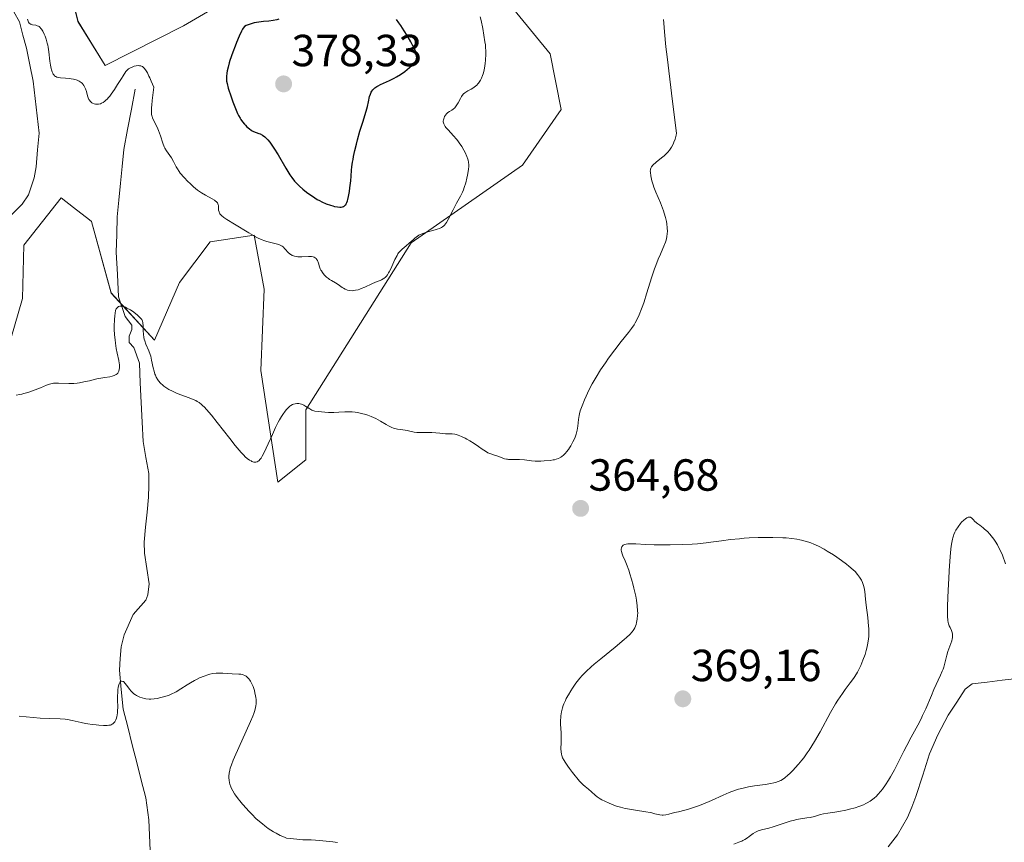
# Model space of a CAD drawing. Units: metres. Extents: x 625747 to 629234, y 4660157 to 4662532.
# Drawn here: x 628308 to 628528, y 4661145 to 4661328 of the extents above; entities that cross this region are included whole.
import ezdxf
from ezdxf.enums import TextEntityAlignment as Align

# ---------------------------------------------------------------- set-up
doc = ezdxf.new("R2010")
doc.units = ezdxf.units.M
doc.header["$MEASUREMENT"] = 0
for name, color, linetype, lineweight in [('Carátula', 7, 'Continuous', 5), ('Corriente natural lineal', 142, 'Continuous', 13), ('Cultivos herbáceos CxS', 92, 'Continuous', 0), ('Curva de nivel maestra', 36, 'Continuous', 30), ('Curva de nivel normal', 36, 'Continuous', 0), ('Punto de cota en terreno', 7, 'Continuous', 0), ('Rótulo de punto de cota en terreno', 19, 'Continuous', 0), ('Suelo desnudo CxS', 43, 'Continuous', 0)]:
    doc.layers.add(name, color=color, linetype=linetype, lineweight=lineweight)
doc.styles.add('Arial', font='txt', dxfattribs={"height": 0.2})

# ---------------------------------------------------------------- blocks, each defined once
blk = doc.blocks.new('*U153')
at = {"layer": 'Suelo desnudo CxS', "color": 43, "linetype": 'Continuous', "lineweight": 0}
for points in [[(628316.8495, 4661345.8815, 372.9603), (628321.3795, 4661327.7629, 371.2892), (628327.4191, 4661317.9483, 370.3333), (628344.8935, 4661326.7809, 372.6339), (628365.9513, 4661339.1731, 373.1765)], [(628415.5001, 4661334.2143, 368.2856), (628426.6477, 4661320.5809, 367.2376), (628429.1263, 4661308.1879, 366.6004), (628420.4553, 4661295.7943, 367.3573), (628395.6809, 4661278.4453, 369.2095), (628372.1453, 4661241.2665, 364.7661), (628372.1453, 4661230.1129, 363.8621), (628365.9511, 4661225.1559, 363.8393), (628362.1465, 4661250.0021, 365.6446), (628362.9015, 4661268.1211, 367.587), (628360.6363, 4661280.2001, 369.8338), (628350.8219, 4661278.6905, 368.8555), (628344.0275, 4661269.6315, 367.3792), (628338.4107, 4661256.7929, 365.7279), (628328.7901, 4661267.2939, 365.1823), (628324.3991, 4661283.2209, 366.7393), (628323.9581, 4661283.5641, 366.7782), (628320.3769, 4661286.3497, 367.177), (628317.6045, 4661288.5063, 367.4482), (628309.3001, 4661277.9369, 366.9963), (628308.9703, 4661266.0543, 366.5721), (628300.2991, 4661236.3123, 363.9888)]]:
    blk.add_polyline3d(points, dxfattribs=at)
blk = doc.blocks.new('*U164')
at = {"layer": 'Cultivos herbáceos CxS', "color": 92, "linetype": 'Continuous', "lineweight": 0}
for points in [[(628300.2991, 4661236.3123, 363.9888), (628308.9703, 4661266.0543, 366.5721), (628309.3001, 4661277.9369, 366.9963), (628317.6045, 4661288.5063, 367.4482), (628320.3769, 4661286.3497, 367.177), (628323.9581, 4661283.5641, 366.7782), (628324.3991, 4661283.2209, 366.7393), (628328.7901, 4661267.2939, 365.1823), (628338.4107, 4661256.7929, 365.7279), (628344.0275, 4661269.6315, 367.3792), (628350.8219, 4661278.6905, 368.8555), (628360.6363, 4661280.2001, 369.8338), (628362.9015, 4661268.1211, 367.587), (628362.1465, 4661250.0021, 365.6446), (628365.9511, 4661225.1559, 363.8393), (628372.1453, 4661230.1129, 363.8621), (628372.1453, 4661241.2665, 364.7661), (628395.6809, 4661278.4453, 369.2095), (628420.4553, 4661295.7943, 367.3573), (628429.1263, 4661308.1879, 366.6004), (628426.6477, 4661320.5809, 367.2376), (628415.5001, 4661334.2143, 368.2856)], [(628365.9513, 4661339.1731, 373.1765), (628344.8935, 4661326.7809, 372.6339), (628327.4191, 4661317.9483, 370.3333), (628321.3795, 4661327.7629, 371.2892), (628316.8495, 4661345.8815, 372.9603)]]:
    blk.add_polyline3d(points, dxfattribs=at)
blk = doc.blocks.new('*U195')
at = {"layer": 'Curva de nivel normal', "color": 36, "linetype": 'Continuous', "lineweight": 0}
blk.add_polyline3d([(628411.07, 4661328.79, 370), (628411.23, 4661327.99, 370), (628411.61, 4661326.19, 370), (628411.88, 4661324.74, 370), (628412.11, 4661323.28, 370), (628412.2, 4661322.55, 370), (628412.25, 4661321.84, 370), (628412.28, 4661321.38, 370), (628412.29, 4661320.48, 370), (628412.24, 4661319.2, 370), (628412.16, 4661318.41, 370), (628412.09, 4661317.9, 370), (628411.91, 4661316.96, 370), (628411.69, 4661316.11, 370), (628411.56, 4661315.72, 370), (628411.34, 4661315.18, 370), (628411.1, 4661314.69, 370), (628410.97, 4661314.47, 370), (628410.68, 4661314.05, 370), (628410.52, 4661313.86, 370), (628410.28, 4661313.6, 370), (628410.01, 4661313.36, 370), (628409.44, 4661312.96, 370), (628409.06, 4661312.72, 370), (628408.32, 4661312.32, 370), (628407.85, 4661312.05, 370), (628407.65, 4661311.91, 370), (628407.32, 4661311.63, 370), (628407.06, 4661311.33, 370), (628406.91, 4661311.1, 370), (628406.62, 4661310.59, 370), (628406.14, 4661309.66, 370), (628405.85, 4661309.18, 370), (628405.53, 4661308.75, 370), (628405.36, 4661308.56, 370), (628404.99, 4661308.24, 370), (628404.73, 4661308.06, 370), (628404.21, 4661307.75, 370), (628403.85, 4661307.51, 370), (628403.68, 4661307.38, 370), (628403.54, 4661307.24, 370), (628403.28, 4661306.93, 370), (628403.09, 4661306.58, 370), (628402.99, 4661306.35, 370), (628402.85, 4661305.88, 370), (628402.81, 4661305.58, 370), (628402.81, 4661305.43, 370), (628402.85, 4661305.2, 370), (628402.92, 4661304.96, 370), (628402.98, 4661304.83, 370), (628403.23, 4661304.41, 370), (628403.42, 4661304.17, 370), (628403.89, 4661303.62, 370), (628405.12, 4661302.31, 370), (628405.78, 4661301.57, 370), (628406.09, 4661301.18, 370), (628406.39, 4661300.77, 370), (628406.93, 4661299.96, 370), (628407.4, 4661299.15, 370), (628407.67, 4661298.63, 370), (628408.09, 4661297.67, 370), (628408.29, 4661297.12, 370), (628408.36, 4661296.86, 370), (628408.44, 4661296.47, 370), (628408.49, 4661295.87, 370), (628408.49, 4661295.54, 370), (628408.42, 4661294.79, 370), (628408.22, 4661293.57, 370), (628408.08, 4661292.89, 370), (628407.81, 4661291.82, 370), (628407.48, 4661290.77, 370), (628407.29, 4661290.26, 370), (628407.09, 4661289.78, 370), (628406.67, 4661288.88, 370), (628406.37, 4661288.32, 370), (628405.78, 4661287.28, 370), (628405.37, 4661286.55, 370), (628405.01, 4661285.85, 370), (628403.94, 4661283.68, 370), (628403.54, 4661283, 370), (628403.32, 4661282.69, 370), (628403.07, 4661282.41, 370), (628402.93, 4661282.28, 370), (628402.61, 4661282.03, 370), (628402.44, 4661281.92, 370), (628402.15, 4661281.76, 370), (628401.94, 4661281.67, 370), (628401.48, 4661281.49, 370), (628400.98, 4661281.34, 370), (628398.83, 4661280.76, 370), (628398.5, 4661280.65, 370), (628397.92, 4661280.41, 370), (628397.4, 4661280.15, 370), (628397.09, 4661279.96, 370), (628396.5, 4661279.52, 370), (628396.07, 4661279.15, 370), (628395.19, 4661278.36, 370), (628394.53, 4661277.79, 370), (628393.63, 4661277.08, 370), (628393.18, 4661276.63, 370), (628392.87, 4661276.26, 370), (628392.72, 4661276.04, 370), (628392.5, 4661275.66, 370), (628392.04, 4661274.76, 370), (628391.11, 4661272.69, 370), (628390.79, 4661272.04, 370), (628390.63, 4661271.75, 370), (628390.38, 4661271.36, 370), (628390.13, 4661271.03, 370), (628389.96, 4661270.85, 370), (628389.6, 4661270.54, 370), (628389.41, 4661270.42, 370), (628389.02, 4661270.21, 370), (628388.75, 4661270.09, 370), (628387.7, 4661269.69, 370), (628386.92, 4661269.36, 370), (628385.31, 4661268.61, 370), (628384.54, 4661268.28, 370), (628384.19, 4661268.14, 370), (628383.86, 4661268.03, 370), (628383.28, 4661267.89, 370), (628382.78, 4661267.82, 370), (628382.48, 4661267.81, 370), (628381.96, 4661267.86, 370), (628381.5, 4661267.95, 370), (628381.28, 4661268.01, 370), (628380.98, 4661268.12, 370), (628380.56, 4661268.36, 370), (628380.28, 4661268.55, 370), (628379.7, 4661269, 370), (628379.19, 4661269.35, 370), (628378.79, 4661269.57, 370), (628377.91, 4661270.04, 370), (628377.44, 4661270.32, 370), (628377.2, 4661270.49, 370), (628376.78, 4661270.82, 370), (628376.58, 4661271.01, 370), (628376.28, 4661271.32, 370), (628375.88, 4661271.83, 370), (628375.64, 4661272.2, 370), (628375.53, 4661272.39, 370), (628375.39, 4661272.7, 370), (628375.23, 4661273.11, 370), (628374.97, 4661273.96, 370), (628374.75, 4661274.53, 370), (628374.56, 4661274.85, 370), (628374.45, 4661274.99, 370), (628374.25, 4661275.16, 370), (628374.01, 4661275.28, 370), (628373.82, 4661275.34, 370), (628373.42, 4661275.42, 370), (628373.2, 4661275.44, 370), (628372.74, 4661275.44, 370), (628371.29, 4661275.36, 370), (628370.7, 4661275.35, 370), (628370.42, 4661275.37, 370), (628370.02, 4661275.41, 370), (628369.64, 4661275.49, 370), (628369.46, 4661275.54, 370), (628369.12, 4661275.67, 370), (628368.96, 4661275.76, 370), (628368.73, 4661275.9, 370), (628368.59, 4661276.02, 370), (628368.31, 4661276.27, 370), (628367.51, 4661277.14, 370), (628367.09, 4661277.55, 370), (628366.87, 4661277.72, 370), (628366.63, 4661277.87, 370), (628366.47, 4661277.96, 370), (628366.12, 4661278.1, 370), (628365.56, 4661278.27, 370), (628364.34, 4661278.54, 370), (628363.46, 4661278.77, 370), (628363, 4661278.91, 370), (628362.24, 4661279.2, 370), (628361.41, 4661279.58, 370), (628360.95, 4661279.82, 370), (628360.47, 4661280.08, 370), (628359.44, 4661280.69, 370), (628356.29, 4661282.66, 370), (628354.56, 4661283.7, 370), (628353.88, 4661284.14, 370), (628353.36, 4661284.55, 370), (628353.16, 4661284.75, 370), (628353.01, 4661284.95, 370), (628352.93, 4661285.08, 370), (628352.82, 4661285.35, 370), (628352.74, 4661285.74, 370), (628352.71, 4661286.48, 370), (628352.68, 4661286.78, 370), (628352.65, 4661286.93, 370), (628352.58, 4661287.15, 370), (628352.46, 4661287.36, 370), (628352.38, 4661287.46, 370), (628352.19, 4661287.67, 370), (628352.06, 4661287.78, 370), (628351.84, 4661287.94, 370), (628351.27, 4661288.28, 370), (628349.77, 4661289.08, 370), (628348.9, 4661289.6, 370), (628348.46, 4661289.9, 370), (628348.03, 4661290.23, 370), (628347.16, 4661290.94, 370), (628346.35, 4661291.69, 370), (628345.86, 4661292.17, 370), (628345.02, 4661293.04, 370), (628344.18, 4661293.97, 370), (628343.9, 4661294.34, 370), (628343.53, 4661294.94, 370), (628343.27, 4661295.43, 370), (628342.7, 4661296.56, 370), (628342.2, 4661297.41, 370), (628341.85, 4661297.93, 370), (628341.11, 4661298.97, 370), (628340.76, 4661299.56, 370), (628340.6, 4661299.89, 370), (628340.3, 4661300.64, 370), (628339.76, 4661302.3, 370), (628339.33, 4661303.52, 370), (628339.01, 4661304.25, 370), (628338.38, 4661305.51, 370), (628337.99, 4661306.32, 370), (628337.88, 4661306.63, 370), (628337.84, 4661306.8, 370), (628337.79, 4661307.1, 370), (628337.76, 4661307.71, 370), (628337.79, 4661308.59, 370), (628337.83, 4661309.16, 370), (628337.93, 4661310.21, 370), (628338.26, 4661313.16, 370), (628337.72, 4661314.48, 370), (628337.4, 4661315.21, 370), (628337.2, 4661315.63, 370), (628336.84, 4661316.34, 370), (628336.59, 4661316.76, 370), (628336.43, 4661317, 370), (628336.15, 4661317.37, 370), (628336.01, 4661317.51, 370), (628335.76, 4661317.72, 370), (628335.53, 4661317.84, 370), (628335.38, 4661317.89, 370), (628335.09, 4661317.93, 370), (628334.84, 4661317.94, 370), (628334.36, 4661317.9, 370), (628333.88, 4661317.8, 370), (628333.59, 4661317.71, 370), (628333.06, 4661317.49, 370), (628332.76, 4661317.31, 370), (628332.62, 4661317.2, 370), (628332.41, 4661317.01, 370), (628332.07, 4661316.61, 370), (628331.42, 4661315.67, 370), (628331.05, 4661315.09, 370), (628330.19, 4661313.71, 370), (628329.48, 4661312.62, 370), (628328.78, 4661311.61, 370), (628328.45, 4661311.16, 370), (628328.13, 4661310.78, 370), (628327.93, 4661310.55, 370), (628327.54, 4661310.16, 370), (628327.35, 4661310, 370), (628326.99, 4661309.74, 370), (628326.64, 4661309.56, 370), (628326.41, 4661309.47, 370), (628325.96, 4661309.36, 370), (628325.5, 4661309.34, 370), (628325.28, 4661309.36, 370), (628324.95, 4661309.44, 370), (628324.64, 4661309.57, 370), (628324.49, 4661309.66, 370), (628324.22, 4661309.88, 370), (628324.09, 4661310.01, 370), (628323.92, 4661310.24, 370), (628323.82, 4661310.42, 370), (628323.65, 4661310.81, 370), (628323.5, 4661311.24, 370), (628323.24, 4661312.16, 370), (628323.04, 4661312.81, 370), (628322.92, 4661313.11, 370), (628322.79, 4661313.38, 370), (628322.7, 4661313.54, 370), (628322.48, 4661313.83, 370), (628322.37, 4661313.95, 370), (628322.12, 4661314.18, 370), (628321.84, 4661314.37, 370), (628321.64, 4661314.48, 370), (628321.22, 4661314.68, 370), (628320.95, 4661314.77, 370), (628320.4, 4661314.92, 370), (628319.82, 4661315.04, 370), (628319.42, 4661315.1, 370), (628318.62, 4661315.17, 370), (628317.5, 4661315.22, 370), (628316.99, 4661315.29, 370), (628316.69, 4661315.38, 370), (628316.55, 4661315.44, 370), (628316.35, 4661315.55, 370), (628316.17, 4661315.69, 370), (628316.06, 4661315.81, 370), (628315.87, 4661316.08, 370), (628315.78, 4661316.24, 370), (628315.62, 4661316.6, 370), (628315.49, 4661317.02, 370), (628315.4, 4661317.33, 370), (628315.26, 4661318.04, 370), (628315.13, 4661318.97, 370), (628314.87, 4661321.02, 370), (628314.71, 4661322.04, 370), (628314.62, 4661322.52, 370), (628314.52, 4661322.98, 370), (628314.29, 4661323.81, 370), (628314.04, 4661324.54, 370), (628313.86, 4661324.96, 370), (628313.51, 4661325.66, 370), (628313.25, 4661326.07, 370), (628313.13, 4661326.23, 370), (628312.87, 4661326.5, 370), (628312.69, 4661326.64, 370), (628312.57, 4661326.71, 370), (628312.3, 4661326.83, 370), (628311.96, 4661326.93, 370), (628311.25, 4661327.06, 370), (628310.94, 4661327.15, 370), (628310.8, 4661327.2, 370), (628310.68, 4661327.27, 370), (628310.48, 4661327.44, 370), (628310.33, 4661327.66, 370), (628310.25, 4661327.84, 370), (628310.1, 4661328.28, 370)], dxfattribs=at)
blk = doc.blocks.new('*U197')
at = {"layer": 'Curva de nivel normal', "color": 36, "linetype": 'Continuous', "lineweight": 0}
blk.add_polyline3d([(628307.63, 4661244.52, 365), (628308.41, 4661244.66, 365), (628308.84, 4661244.76, 365), (628309.28, 4661244.87, 365), (628310.23, 4661245.16, 365), (628311.21, 4661245.48, 365), (628311.84, 4661245.71, 365), (628313.01, 4661246.17, 365), (628314.39, 4661246.76, 365), (628315, 4661246.98, 365), (628315.61, 4661247.14, 365), (628315.94, 4661247.19, 365), (628316.28, 4661247.22, 365), (628317.01, 4661247.24, 365), (628319.36, 4661247.14, 365), (628320.48, 4661247.16, 365), (628321.21, 4661247.22, 365), (628321.7, 4661247.29, 365), (628322.7, 4661247.47, 365), (628323.91, 4661247.75, 365), (628325.61, 4661248.16, 365), (628326.49, 4661248.33, 365), (628327.37, 4661248.47, 365), (628328.48, 4661248.64, 365), (628328.98, 4661248.75, 365), (628329.42, 4661248.89, 365), (628329.62, 4661248.97, 365), (628329.89, 4661249.12, 365), (628330.11, 4661249.29, 365), (628330.23, 4661249.43, 365), (628330.42, 4661249.73, 365), (628330.49, 4661249.89, 365), (628330.59, 4661250.24, 365), (628330.64, 4661250.61, 365), (628330.65, 4661250.86, 365), (628330.62, 4661251.38, 365), (628330.59, 4661251.68, 365), (628330.48, 4661252.29, 365), (628330.14, 4661253.86, 365), (628329.92, 4661254.95, 365), (628329.72, 4661256.15, 365), (628329.63, 4661256.84, 365), (628329.52, 4661257.98, 365), (628329.47, 4661259.25, 365), (628329.47, 4661259.93, 365), (628329.53, 4661261.4, 365), (628329.59, 4661262.18, 365), (628329.75, 4661263.41, 365), (628329.9, 4661263.73, 365), (628330.01, 4661263.9, 365), (628330.09, 4661264, 365), (628330.27, 4661264.16, 365), (628330.41, 4661264.25, 365), (628330.52, 4661264.29, 365), (628330.73, 4661264.35, 365), (628330.85, 4661264.36, 365), (628331.1, 4661264.36, 365), (628331.36, 4661264.31, 365), (628331.55, 4661264.26, 365), (628331.94, 4661264.11, 365), (628332.3, 4661263.95, 365), (628333.05, 4661263.52, 365), (628333.8, 4661263.02, 365), (628334.27, 4661262.67, 365), (628334.56, 4661262.44, 365), (628335.05, 4661262, 365), (628335.27, 4661261.78, 365), (628335.39, 4661261.64, 365), (628335.58, 4661261.38, 365), (628335.65, 4661261.25, 365), (628335.76, 4661260.99, 365), (628335.83, 4661260.72, 365), (628335.86, 4661260.52, 365), (628335.88, 4661260.09, 365), (628335.91, 4661258.83, 365), (628335.96, 4661258.1, 365), (628336.07, 4661257.36, 365), (628336.15, 4661256.98, 365), (628336.26, 4661256.62, 365), (628336.53, 4661255.89, 365), (628337.17, 4661254.4, 365), (628337.46, 4661253.61, 365), (628337.59, 4661253.2, 365), (628337.79, 4661252.35, 365), (628338.14, 4661250.65, 365), (628338.33, 4661249.87, 365), (628338.53, 4661249.24, 365), (628338.64, 4661248.95, 365), (628338.83, 4661248.54, 365), (628339.16, 4661247.97, 365), (628339.36, 4661247.7, 365), (628339.8, 4661247.2, 365), (628340.26, 4661246.76, 365), (628340.51, 4661246.56, 365), (628340.93, 4661246.25, 365), (628341.63, 4661245.81, 365), (628342.42, 4661245.39, 365), (628342.86, 4661245.19, 365), (628343.31, 4661244.99, 365), (628344.27, 4661244.62, 365), (628346.19, 4661243.92, 365), (628347.04, 4661243.59, 365), (628347.68, 4661243.31, 365), (628347.98, 4661243.15, 365), (628348.43, 4661242.86, 365), (628348.9, 4661242.48, 365), (628349.15, 4661242.25, 365), (628349.55, 4661241.85, 365), (628350.52, 4661240.76, 365), (628351.11, 4661240.06, 365), (628352.43, 4661238.42, 365), (628355.22, 4661234.87, 365), (628356.42, 4661233.35, 365), (628357.72, 4661231.78, 365), (628358.32, 4661231.13, 365), (628358.63, 4661230.82, 365), (628359.13, 4661230.39, 365), (628359.63, 4661230.05, 365), (628359.96, 4661229.87, 365), (628360.17, 4661229.78, 365), (628360.6, 4661229.64, 365), (628360.9, 4661229.59, 365), (628361.06, 4661229.59, 365), (628361.31, 4661229.65, 365), (628361.57, 4661229.8, 365), (628361.72, 4661229.92, 365), (628362.02, 4661230.26, 365), (628362.19, 4661230.49, 365), (628362.45, 4661230.91, 365), (628362.73, 4661231.43, 365), (628363.35, 4661232.71, 365), (628364.72, 4661235.8, 365), (628365.41, 4661237.32, 365), (628366.02, 4661238.52, 365), (628366.31, 4661239.06, 365), (628366.75, 4661239.8, 365), (628367.18, 4661240.46, 365), (628367.39, 4661240.75, 365), (628367.81, 4661241.27, 365), (628368.01, 4661241.5, 365), (628368.32, 4661241.8, 365), (628368.62, 4661242.06, 365), (628368.82, 4661242.2, 365), (628369.22, 4661242.43, 365), (628369.42, 4661242.51, 365), (628369.81, 4661242.63, 365), (628370.18, 4661242.68, 365), (628370.43, 4661242.68, 365), (628370.6, 4661242.67, 365), (628370.92, 4661242.61, 365), (628371.18, 4661242.53, 365), (628371.7, 4661242.31, 365), (628372.18, 4661242.03, 365), (628373.03, 4661241.47, 365), (628373.51, 4661241.21, 365), (628373.75, 4661241.11, 365), (628374.16, 4661240.99, 365), (628374.93, 4661240.86, 365), (628376.39, 4661240.74, 365), (628377.22, 4661240.7, 365), (628378.45, 4661240.69, 365), (628379.55, 4661240.74, 365), (628380.88, 4661240.83, 365), (628381.52, 4661240.85, 365), (628382.53, 4661240.8, 365), (628383.21, 4661240.73, 365), (628383.67, 4661240.65, 365), (628384.61, 4661240.46, 365), (628385.55, 4661240.2, 365), (628386.02, 4661240.05, 365), (628386.72, 4661239.79, 365), (628387.77, 4661239.32, 365), (628388.8, 4661238.76, 365), (628390.07, 4661238.02, 365), (628390.62, 4661237.71, 365), (628391.32, 4661237.36, 365), (628391.74, 4661237.19, 365), (628392.02, 4661237.1, 365), (628392.58, 4661236.97, 365), (628393.28, 4661236.87, 365), (628394.29, 4661236.73, 365), (628394.8, 4661236.64, 365), (628396.34, 4661236.31, 365), (628396.92, 4661236.22, 365), (628397.23, 4661236.2, 365), (628398.25, 4661236.19, 365), (628399.66, 4661236.23, 365), (628400.3, 4661236.24, 365), (628401.13, 4661236.17, 365), (628402.08, 4661236.03, 365), (628402.55, 4661235.97, 365), (628403.31, 4661235.93, 365), (628404.33, 4661235.9, 365), (628404.82, 4661235.88, 365), (628405.41, 4661235.81, 365), (628405.7, 4661235.76, 365), (628406.15, 4661235.64, 365), (628406.89, 4661235.35, 365), (628407.68, 4661234.98, 365), (628408.1, 4661234.76, 365), (628408.76, 4661234.38, 365), (628409.74, 4661233.76, 365), (628410.67, 4661233.09, 365), (628411.46, 4661232.51, 365), (628411.85, 4661232.24, 365), (628412.46, 4661231.88, 365), (628412.77, 4661231.72, 365), (628413.4, 4661231.45, 365), (628414.03, 4661231.23, 365), (628415.17, 4661230.85, 365), (628416.5, 4661230.37, 365), (628416.93, 4661230.27, 365), (628417.15, 4661230.24, 365), (628417.39, 4661230.22, 365), (628417.91, 4661230.21, 365), (628419.11, 4661230.23, 365), (628419.8, 4661230.22, 365), (628420.91, 4661230.11, 365), (628422.52, 4661229.93, 365), (628423.34, 4661229.86, 365), (628423.74, 4661229.84, 365), (628424.54, 4661229.84, 365), (628425.3, 4661229.87, 365), (628426.62, 4661229.99, 365), (628427.29, 4661230.09, 365), (628427.58, 4661230.14, 365), (628427.97, 4661230.24, 365), (628428.51, 4661230.44, 365), (628428.99, 4661230.7, 365), (628429.24, 4661230.87, 365), (628429.63, 4661231.2, 365), (628430.06, 4661231.63, 365), (628430.28, 4661231.9, 365), (628430.71, 4661232.45, 365), (628430.94, 4661232.76, 365), (628431.26, 4661233.27, 365), (628431.73, 4661234.1, 365), (628432.14, 4661234.97, 365), (628432.31, 4661235.42, 365), (628432.45, 4661235.87, 365), (628432.66, 4661236.76, 365), (628432.79, 4661237.61, 365), (628432.96, 4661239.14, 365), (628433.09, 4661239.98, 365), (628433.18, 4661240.38, 365), (628433.36, 4661241.02, 365), (628433.77, 4661242.17, 365), (628434.32, 4661243.52, 365), (628434.66, 4661244.31, 365), (628435.28, 4661245.61, 365), (628436.03, 4661247.04, 365), (628436.45, 4661247.79, 365), (628436.9, 4661248.57, 365), (628437.9, 4661250.15, 365), (628438.95, 4661251.73, 365), (628439.67, 4661252.75, 365), (628441.07, 4661254.66, 365), (628442.5, 4661256.47, 365), (628444.12, 4661258.49, 365), (628444.81, 4661259.41, 365), (628445.36, 4661260.23, 365), (628445.62, 4661260.66, 365), (628445.99, 4661261.33, 365), (628446.52, 4661262.44, 365), (628447.04, 4661263.75, 365), (628447.31, 4661264.5, 365), (628447.59, 4661265.32, 365), (628448.16, 4661267.11, 365), (628449.34, 4661270.89, 365), (628449.91, 4661272.64, 365), (628450.19, 4661273.42, 365), (628450.72, 4661274.81, 365), (628451.21, 4661275.96, 365), (628451.75, 4661277.2, 365), (628451.97, 4661277.7, 365), (628452.33, 4661278.6, 365), (628452.48, 4661279.06, 365), (628452.66, 4661279.82, 365), (628452.76, 4661280.57, 365), (628452.78, 4661281, 365), (628452.75, 4661281.79, 365), (628452.65, 4661282.69, 365), (628452.57, 4661283.21, 365), (628452.38, 4661284.08, 365), (628452.1, 4661285.07, 365), (628451.92, 4661285.61, 365), (628451.72, 4661286.17, 365), (628451.24, 4661287.37, 365), (628450.23, 4661289.77, 365), (628449.79, 4661290.87, 365), (628449.62, 4661291.36, 365), (628449.34, 4661292.25, 365), (628449.16, 4661292.99, 365), (628449.08, 4661293.42, 365), (628448.99, 4661294.13, 365), (628448.97, 4661294.5, 365), (628448.98, 4661294.66, 365), (628449.02, 4661294.89, 365), (628449.09, 4661295.11, 365), (628449.15, 4661295.22, 365), (628449.26, 4661295.39, 365), (628449.57, 4661295.76, 365), (628450.3, 4661296.42, 365), (628451.49, 4661297.41, 365), (628452.04, 4661297.88, 365), (628452.65, 4661298.43, 365), (628452.9, 4661298.7, 365), (628453.23, 4661299.1, 365), (628453.68, 4661299.76, 365), (628454.06, 4661300.47, 365), (628454.25, 4661300.89, 365), (628454.5, 4661301.6, 365), (628454.71, 4661302.43, 365), (628454.79, 4661302.89, 365), (628453.91, 4661309.96, 365), (628452.72, 4661319.9, 365), (628452.46, 4661322.17, 365), (628452.12, 4661325.46, 365), (628451.96, 4661327.44, 365), (628451.92, 4661328.24, 365)], dxfattribs=at)
blk = doc.blocks.new('*U218')
at = {"layer": 'Curva de nivel normal', "color": 36, "linetype": 'Continuous', "lineweight": 0}
for points in [[(628528.17, 4661206.99, 360), (628527.46, 4661208.85, 360), (628527.03, 4661209.86, 360), (628526.78, 4661210.39, 360), (628526.35, 4661211.21, 360), (628525.84, 4661212.03, 360), (628525.56, 4661212.45, 360), (628524.98, 4661213.19, 360), (628524.66, 4661213.56, 360), (628524.12, 4661214.12, 360), (628523.5, 4661214.7, 360), (628523.16, 4661214.99, 360), (628522.41, 4661215.58, 360), (628522, 4661215.89, 360), (628521.33, 4661216.36, 360), (628520.99, 4661216.81, 360), (628520.83, 4661216.98, 360), (628520.6, 4661217.18, 360), (628520.45, 4661217.27, 360), (628520.35, 4661217.32, 360), (628520.16, 4661217.36, 360), (628520.06, 4661217.37, 360), (628519.86, 4661217.34, 360), (628519.66, 4661217.27, 360), (628519.53, 4661217.2, 360), (628519.24, 4661217.01, 360), (628518.89, 4661216.71, 360), (628518.39, 4661216.21, 360), (628518.14, 4661215.92, 360), (628517.6, 4661215.2, 360), (628517.11, 4661214.43, 360), (628516.9, 4661214.03, 360), (628516.66, 4661213.5, 360), (628516.55, 4661213.22, 360), (628516.42, 4661212.77, 360), (628516.34, 4661212.45, 360), (628516.2, 4661211.73, 360), (628516.08, 4661210.87, 360), (628516, 4661210.19, 360), (628515.86, 4661208.58, 360), (628515.62, 4661205.43, 360), (628515.51, 4661203.68, 360), (628515.36, 4661201.05, 360), (628515.22, 4661197.59, 360), (628515.21, 4661196.7, 360), (628515.23, 4661195.31, 360), (628515.31, 4661194.33, 360), (628515.4, 4661193.85, 360), (628515.47, 4661193.58, 360), (628515.64, 4661193.12, 360), (628515.79, 4661192.79, 360), (628516.1, 4661192.13, 360), (628516.28, 4661191.62, 360), (628516.36, 4661191.26, 360), (628516.38, 4661191.07, 360), (628516.38, 4661190.78, 360), (628516.35, 4661190.46, 360), (628516.3, 4661190.24, 360), (628516.18, 4661189.78, 360), (628515.34, 4661187.44, 360), (628515.09, 4661186.6, 360), (628514.64, 4661184.84, 360), (628514.38, 4661183.95, 360), (628514.23, 4661183.5, 360), (628514.07, 4661183.05, 360), (628513.69, 4661182.14, 360), (628512.22, 4661178.93, 360), (628511.63, 4661177.59, 360), (628510.37, 4661174.63, 360), (628509.68, 4661173.13, 360), (628509.33, 4661172.39, 360), (628508.61, 4661170.98, 360), (628507.16, 4661168.36, 360), (628506.13, 4661166.48, 360), (628505.49, 4661165.25, 360), (628504.28, 4661162.81, 360), (628503.38, 4661161.03, 360), (628502.54, 4661159.5, 360), (628502.11, 4661158.76, 360), (628501.43, 4661157.71, 360), (628500.73, 4661156.73, 360), (628500.38, 4661156.28, 360), (628499.72, 4661155.54, 360), (628499.39, 4661155.2, 360), (628498.85, 4661154.73, 360), (628498.29, 4661154.29, 360), (628497.99, 4661154.09, 360), (628497.35, 4661153.71, 360), (628497.01, 4661153.53, 360), (628496.47, 4661153.28, 360), (628495.89, 4661153.04, 360), (628495.49, 4661152.89, 360), (628494.67, 4661152.62, 360), (628493.4, 4661152.27, 360), (628492.57, 4661152.07, 360), (628491.04, 4661151.77, 360), (628490.09, 4661151.61, 360), (628488.57, 4661151.4, 360), (628487.58, 4661151.23, 360), (628486.93, 4661151.07, 360), (628485.6, 4661150.69, 360), (628484.58, 4661150.45, 360), (628483.9, 4661150.34, 360), (628482.44, 4661150.15, 360), (628481.59, 4661149.99, 360), (628481.13, 4661149.88, 360), (628480.13, 4661149.59, 360), (628477.94, 4661148.86, 360), (628476.35, 4661148.34, 360), (628475.38, 4661148.08, 360), (628473.74, 4661147.67, 360), (628473.04, 4661147.46, 360), (628472.73, 4661147.34, 360), (628472.44, 4661147.2, 360), (628471.91, 4661146.9, 360), (628471.59, 4661146.68, 360), (628471.01, 4661146.24, 360), (628470.61, 4661145.93, 360), (628470.03, 4661145.55, 360), (628469.63, 4661145.33, 360), (628469.35, 4661145.2, 360), (628468.72, 4661144.93, 360), (628467.57, 4661144.52, 360)], [(628379.24, 4661144.9, 360), (628378.17, 4661145.03, 360), (628375.93, 4661145.25, 360), (628374.32, 4661145.37, 360), (628373.34, 4661145.43, 360), (628371.53, 4661145.5, 360), (628370.17, 4661145.59, 360), (628368.7, 4661145.73, 360), (628367.88, 4661145.84, 360), (628367.39, 4661146.03, 360), (628366.45, 4661146.46, 360), (628365.53, 4661146.93, 360), (628364.94, 4661147.28, 360), (628363.81, 4661148.01, 360), (628363.01, 4661148.6, 360), (628362.49, 4661149.01, 360), (628361.51, 4661149.83, 360), (628361.05, 4661150.25, 360), (628360.18, 4661151.08, 360), (628359.39, 4661151.9, 360), (628358.91, 4661152.43, 360), (628358.05, 4661153.41, 360), (628357.43, 4661154.15, 360), (628357.08, 4661154.59, 360), (628356.5, 4661155.39, 360), (628356.26, 4661155.74, 360), (628355.87, 4661156.37, 360), (628355.59, 4661156.91, 360), (628355.45, 4661157.24, 360), (628355.25, 4661157.83, 360), (628355.17, 4661158.15, 360), (628355.07, 4661158.74, 360), (628355.03, 4661159.3, 360), (628355.03, 4661159.66, 360), (628355.08, 4661160.34, 360), (628355.21, 4661161.02, 360), (628355.32, 4661161.43, 360), (628355.58, 4661162.19, 360), (628355.99, 4661163.23, 360), (628356.27, 4661163.88, 360), (628359.82, 4661171.79, 360), (628360.35, 4661173.04, 360), (628360.56, 4661173.58, 360), (628360.8, 4661174.31, 360), (628360.97, 4661174.97, 360), (628361.03, 4661175.29, 360), (628361.09, 4661175.76, 360), (628361.11, 4661176.07, 360), (628361.09, 4661176.7, 360), (628361.03, 4661177.21, 360), (628360.98, 4661177.55, 360), (628360.83, 4661178.25, 360), (628360.71, 4661178.71, 360), (628360.4, 4661179.61, 360), (628360.14, 4661180.23, 360), (628359.85, 4661180.78, 360), (628359.7, 4661181.02, 360), (628359.48, 4661181.33, 360), (628359.32, 4661181.51, 360), (628359.01, 4661181.8, 360), (628358.85, 4661181.92, 360), (628358.54, 4661182.1, 360), (628358.23, 4661182.22, 360), (628358.03, 4661182.28, 360), (628357.66, 4661182.36, 360), (628357.27, 4661182.39, 360), (628355.75, 4661182.43, 360), (628353.66, 4661182.59, 360), (628352.9, 4661182.61, 360), (628352.52, 4661182.6, 360), (628352.16, 4661182.58, 360), (628351.46, 4661182.5, 360), (628350.78, 4661182.36, 360), (628350.35, 4661182.25, 360), (628349.48, 4661181.95, 360), (628348.48, 4661181.53, 360), (628347.81, 4661181.2, 360), (628347.36, 4661180.96, 360), (628346.43, 4661180.42, 360), (628345.71, 4661179.98, 360), (628344.29, 4661179.07, 360), (628343.26, 4661178.46, 360), (628342.94, 4661178.28, 360), (628342.31, 4661177.97, 360), (628341.69, 4661177.72, 360), (628341.28, 4661177.57, 360), (628340.44, 4661177.3, 360), (628339.54, 4661177.07, 360), (628339.08, 4661176.97, 360), (628338.35, 4661176.86, 360), (628337.6, 4661176.82, 360), (628337.22, 4661176.83, 360), (628336.52, 4661176.89, 360), (628336.17, 4661176.96, 360), (628335.65, 4661177.09, 360), (628335.14, 4661177.26, 360), (628334.89, 4661177.37, 360), (628334.41, 4661177.63, 360), (628334.18, 4661177.78, 360), (628333.85, 4661178.02, 360), (628333.64, 4661178.21, 360), (628333.24, 4661178.61, 360), (628332.88, 4661179.03, 360), (628332.25, 4661179.86, 360), (628331.85, 4661180.37, 360), (628331.66, 4661180.56, 360), (628331.5, 4661180.71, 360), (628331.39, 4661180.77, 360), (628331.11, 4661180.84, 360), (628330.95, 4661180.78, 360), (628330.8, 4661180.66, 360), (628330.72, 4661180.54, 360), (628330.56, 4661180.22, 360), (628330.49, 4661179.99, 360), (628330.37, 4661179.47, 360), (628330.28, 4661178.86, 360), (628330.24, 4661178.4, 360), (628330.2, 4661177.42, 360), (628330.21, 4661176.63, 360), (628330.24, 4661175.01, 360), (628330.22, 4661174.23, 360), (628330.19, 4661173.86, 360), (628330.11, 4661173.24, 360), (628330.05, 4661172.95, 360), (628329.94, 4661172.55, 360), (628329.81, 4661172.19, 360), (628329.73, 4661172.02, 360), (628329.56, 4661171.72, 360), (628329.46, 4661171.6, 360), (628329.3, 4661171.42, 360), (628329.13, 4661171.28, 360), (628329.01, 4661171.21, 360), (628328.74, 4661171.09, 360), (628328.59, 4661171.04, 360), (628328.27, 4661170.98, 360), (628327.91, 4661170.95, 360), (628327.05, 4661170.95, 360), (628326.01, 4661171, 360), (628325.43, 4661171.05, 360), (628324.52, 4661171.16, 360), (628323.56, 4661171.3, 360), (628323.07, 4661171.39, 360), (628322.09, 4661171.6, 360), (628320.08, 4661172.06, 360), (628319.03, 4661172.25, 360), (628318.49, 4661172.32, 360), (628317.38, 4661172.42, 360), (628314.96, 4661172.51, 360), (628312.91, 4661172.6, 360), (628311.41, 4661172.72, 360), (628308.28, 4661173.02, 360)]]:
    blk.add_polyline3d(points, dxfattribs=at)
blk = doc.blocks.new('5PATER')
at = {"layer": 'Carátula', "linetype": 'Continuous', "lineweight": 5}
h = blk.add_hatch(color=250, dxfattribs=at)
edge = h.paths.add_edge_path()
edge.add_ellipse((0, 0.01), major_axis=(-1.33, -1.34), ratio=0.999422, start_angle=0, end_angle=360)

msp = doc.modelspace()

# ---------------------------------------------------------------- linework, layer by layer
at = {"layer": 'Corriente natural lineal', "color": 142, "linetype": 'Continuous', "lineweight": 13}
for points in [[(628307.1, 4661329.94, 369.66), (628308.32, 4661327.67, 369.6), (628309.11, 4661324.75, 369.59), (628309.9, 4661321.82, 369.44), (628310.64, 4661318.16, 369.09), (628311.38, 4661314.49, 368.49), (628311.82, 4661310.63, 368.25), (628312.25, 4661306.78, 368.09), (628312.69, 4661302.92, 367.91), (628312.37, 4661299.16, 367.63), (628312.04, 4661295.4, 367.28), (628311.62, 4661292.95, 367.02), (628310.33, 4661289.15, 366.96), (628308.91, 4661287.08, 366.86), (628306.27, 4661284.42, 366.23), (628304.1, 4661283.14, 366), (628301.93, 4661281.86, 365.82), (628300.36, 4661279.94, 365.68)], [(628334.14, 4661312.74, 369.33), (628333.29, 4661308.24, 368.99), (628332.44, 4661303.74, 368.62), (628331.59, 4661299.24, 368.23), (628331.22, 4661295.5, 367.95), (628330.85, 4661291.76, 367.62), (628330.47, 4661288.01, 367.26), (628330.1, 4661284.27, 366.96), (628330.01, 4661280.32, 366.66), (628329.91, 4661276.36, 366.42), (628330.16, 4661271.41, 366.11), (628330.41, 4661266.46, 365.5), (628331.91, 4661262.08, 364.62), (628333.36, 4661260.16, 364.7), (628333.38, 4661259.13, 364.64), (628332.76, 4661257.69, 364.4), (628332.78, 4661256.27, 364.28), (628333.84, 4661255.12, 364.26), (628335.06, 4661251.65, 364.04), (628335.27, 4661247.28, 363.92), (628335.47, 4661242.92, 363.71), (628335.68, 4661238.55, 363.44), (628335.88, 4661234.18, 363.3), (628336.53, 4661230.64, 363.02), (628337.17, 4661227.09, 362.88), (628337.15, 4661224.44, 362.7), (628337.13, 4661221.78, 362.55), (628336.8, 4661218.46, 362.33), (628336.46, 4661215.13, 362.16), (628336.13, 4661211.81, 362.01), (628336.18, 4661209.33, 361.84), (628336.7, 4661205.91, 361.65), (628337.21, 4661202.49, 361.49), (628336.95, 4661200.04, 361.24), (628336.49, 4661198.85, 361.11), (628333.7, 4661195.7, 361.03), (628331.66, 4661191.14, 360.57), (628330.97, 4661188.43, 360.33), (628330.79, 4661185.87, 360.24), (628330.6, 4661183.3, 360.14), (628331.04, 4661178.93, 359.8), (628331.48, 4661174.55, 359.55), (628332.48, 4661170.61, 359.49), (628333.48, 4661166.66, 359.36), (628334.48, 4661162.72, 359.07), (628335.48, 4661158.77, 358.66), (628336.48, 4661154.83, 358.41), (628337.18, 4661149.9, 358.55), (628337.32, 4661146.49, 358.56), (628337.46, 4661143.07, 358.47)], [(628530.8, 4661181.4, 359.07), (628527.44, 4661181, 358.8), (628524.08, 4661180.59, 358.64), (628520.72, 4661180.19, 358.54), (628519.19, 4661179, 358.41), (628517.28, 4661176.12, 358.24), (628515.36, 4661173.23, 358.2), (628513.06, 4661168.85, 357.96), (628511.23, 4661164.61, 357.8), (628509.7, 4661159.85, 358.12), (628508.17, 4661155.09, 358.01), (628507.26, 4661152.76, 357.84), (628506.35, 4661150.43, 357.71), (628504.1, 4661146.55, 357.91), (628502.04, 4661143.93, 357.55)]]:
    msp.add_polyline3d(points, dxfattribs=at)
at = {"layer": 'Cultivos herbáceos CxS', "color": 92, "linetype": 'Continuous', "lineweight": 0}
for points in [[(628316.85, 4661345.88, 372.96), (628321.38, 4661327.76, 371.29), (628327.42, 4661317.95, 370.33), (628344.89, 4661326.78, 372.63), (628365.95, 4661339.17, 373.18)], [(628415.5, 4661334.21, 368.29), (628426.65, 4661320.58, 367.24), (628429.13, 4661308.19, 366.6), (628420.46, 4661295.79, 367.36), (628395.68, 4661278.45, 369.21), (628372.15, 4661241.27, 364.77), (628372.15, 4661230.11, 363.86), (628365.95, 4661225.16, 363.84), (628362.15, 4661250, 365.64), (628362.9, 4661268.12, 367.59), (628360.64, 4661280.2, 369.83), (628350.82, 4661278.69, 368.86), (628344.03, 4661269.63, 367.38), (628338.41, 4661256.79, 365.73), (628328.79, 4661267.29, 365.18), (628324.4, 4661283.22, 366.74), (628323.96, 4661283.56, 366.78), (628320.38, 4661286.35, 367.18), (628317.6, 4661288.51, 367.45), (628309.3, 4661277.94, 367), (628308.97, 4661266.05, 366.57), (628300.3, 4661236.31, 363.99)]]:
    msp.add_polyline3d(points, dxfattribs=at)
at = {"layer": 'Curva de nivel maestra', "color": 36, "linetype": 'Continuous', "lineweight": 30}
for points in [[(628366.15, 4661328.28, 375), (628365.74, 4661328.17, 375), (628364.86, 4661327.99, 375), (628363.95, 4661327.87, 375), (628362.77, 4661327.76, 375), (628362.23, 4661327.7, 375), (628361.19, 4661327.56, 375), (628360.63, 4661327.45, 375), (628359.75, 4661327.22, 375), (628359.12, 4661327, 375), (628358.86, 4661326.88, 375), (628358.52, 4661326.63, 375), (628358.23, 4661326.32, 375), (628358.08, 4661326.09, 375), (628357.81, 4661325.63, 375), (628357.3, 4661324.53, 375), (628356.71, 4661323.09, 375), (628356.39, 4661322.26, 375), (628355.9, 4661320.96, 375), (628355.26, 4661319.1, 375), (628355.09, 4661318.55, 375), (628354.83, 4661317.58, 375), (628354.65, 4661316.77, 375), (628354.57, 4661316.3, 375), (628354.49, 4661315.51, 375), (628354.48, 4661314.85, 375), (628354.51, 4661314.52, 375), (628354.6, 4661313.99, 375), (628354.88, 4661312.96, 375), (628355.53, 4661310.98, 375), (628355.92, 4661309.89, 375), (628356.49, 4661308.36, 375), (628356.95, 4661307.28, 375), (628357.17, 4661306.83, 375), (628357.51, 4661306.23, 375), (628357.68, 4661305.95, 375), (628358.08, 4661305.4, 375), (628358.48, 4661304.92, 375), (628358.7, 4661304.68, 375), (628359.05, 4661304.33, 375), (628359.6, 4661303.85, 375), (628360, 4661303.58, 375), (628360.2, 4661303.45, 375)], [(628360.2, 4661303.45, 375), (628360.5, 4661303.3, 375), (628361.13, 4661303.06, 375), (628361.72, 4661302.85, 375), (628362.03, 4661302.72, 375), (628362.51, 4661302.46, 375), (628363.02, 4661302.09, 375), (628363.29, 4661301.86, 375), (628363.71, 4661301.42, 375), (628364.15, 4661300.88, 375), (628364.45, 4661300.48, 375), (628365.07, 4661299.56, 375), (628366.01, 4661298.05, 375), (628367.73, 4661295.1, 375), (628368.64, 4661293.61, 375), (628369.06, 4661293, 375), (628369.68, 4661292.2, 375), (628370.01, 4661291.83, 375), (628370.75, 4661291.1, 375), (628371.52, 4661290.42, 375), (628371.94, 4661290.08, 375), (628372.6, 4661289.57, 375), (628373.64, 4661288.83, 375), (628374.7, 4661288.16, 375), (628375.23, 4661287.87, 375), (628375.74, 4661287.6, 375), (628376.72, 4661287.17, 375), (628377.64, 4661286.84, 375), (628378.2, 4661286.68, 375), (628378.56, 4661286.6, 375), (628379.21, 4661286.47, 375), (628379.77, 4661286.41, 375), (628380.02, 4661286.42, 375), (628380.37, 4661286.47, 375), (628380.57, 4661286.55, 375), (628380.67, 4661286.6, 375), (628380.81, 4661286.7, 375), (628380.98, 4661286.87, 375), (628381.06, 4661286.97, 375), (628381.17, 4661287.15, 375), (628381.33, 4661287.47, 375), (628381.48, 4661287.86, 375), (628381.56, 4661288.15, 375), (628381.72, 4661288.81, 375), (628381.92, 4661289.92, 375), (628382.02, 4661290.7, 375), (628382.18, 4661292.25, 375), (628382.27, 4661293.32, 375), (628382.38, 4661294.68, 375), (628382.46, 4661295.37, 375), (628382.6, 4661296.46, 375), (628382.7, 4661297.06, 375), (628382.82, 4661297.69, 375), (628383.1, 4661299.03, 375), (628383.45, 4661300.46, 375), (628383.7, 4661301.43, 375), (628384.25, 4661303.34, 375), (628384.87, 4661305.36, 375), (628385.62, 4661307.77, 375), (628385.91, 4661308.86, 375), (628386.13, 4661309.86, 375), (628386.4, 4661311.04, 375), (628386.56, 4661311.57, 375), (628386.77, 4661312.04, 375), (628386.9, 4661312.26, 375), (628387.12, 4661312.56, 375), (628387.38, 4661312.83, 375), (628387.58, 4661313, 375), (628388.04, 4661313.31, 375), (628388.29, 4661313.45, 375), (628388.85, 4661313.73, 375), (628390.85, 4661314.62, 375), (628391.87, 4661315.12, 375), (628392.42, 4661315.42, 375), (628393.29, 4661315.97, 375), (628394.23, 4661316.65, 375), (628394.73, 4661317.05, 375), (628395.81, 4661318, 375), (628396.38, 4661318.55, 375), (628397.29, 4661319.49, 375), (628397.17, 4661319.9, 375), (628397.03, 4661320.24, 375), (628396.67, 4661321.06, 375), (628395.93, 4661322.53, 375), (628395.55, 4661323.24, 375), (628394.74, 4661324.67, 375), (628394.12, 4661325.7, 375), (628393.33, 4661326.92, 375), (628392.94, 4661327.48, 375), (628392.37, 4661328.24, 375)]]:
    msp.add_polyline3d(points, dxfattribs=at)
at = {"layer": 'Curva de nivel normal', "color": 36, "linetype": 'Continuous', "lineweight": 0}
msp.add_polyline3d([(628429.08, 4661169.32, 365), (628429.12, 4661168.42, 365), (628429.11, 4661167.18, 365), (628429.06, 4661165.73, 365), (628429.07, 4661165.09, 365), (628429.14, 4661164.53, 365), (628429.22, 4661164.24, 365), (628429.41, 4661163.73, 365), (628429.74, 4661163.12, 365), (628429.97, 4661162.75, 365), (628430.57, 4661161.89, 365), (628430.95, 4661161.38, 365), (628431.63, 4661160.49, 365), (628432.21, 4661159.71, 365), (628432.56, 4661159.26, 365), (628433.19, 4661158.52, 365), (628433.48, 4661158.21, 365), (628433.99, 4661157.7, 365), (628434.43, 4661157.31, 365), (628435.17, 4661156.73, 365), (628435.86, 4661156.16, 365), (628436.71, 4661155.43, 365), (628437.16, 4661155.08, 365), (628437.83, 4661154.62, 365), (628438.2, 4661154.4, 365), (628438.8, 4661154.08, 365), (628439.82, 4661153.6, 365), (628440.86, 4661153.19, 365), (628441.43, 4661153, 365), (628442.35, 4661152.72, 365), (628443.37, 4661152.47, 365), (628443.92, 4661152.36, 365), (628445.67, 4661152.06, 365), (628447.96, 4661151.72, 365), (628448.93, 4661151.54, 365), (628449.33, 4661151.45, 365), (628450.02, 4661151.27, 365), (628450.75, 4661151.07, 365), (628451.08, 4661151, 365), (628451.59, 4661150.96, 365), (628451.86, 4661150.97, 365), (628452.45, 4661151.05, 365), (628453.07, 4661151.19, 365), (628454.34, 4661151.52, 365), (628455.27, 4661151.73, 365), (628456.64, 4661152.05, 365), (628457.47, 4661152.28, 365), (628458.79, 4661152.71, 365), (628459.52, 4661152.98, 365), (628460.7, 4661153.43, 365), (628462.58, 4661154.23, 365), (628465.2, 4661155.41, 365), (628466.56, 4661155.99, 365), (628467.95, 4661156.51, 365), (628468.66, 4661156.73, 365), (628469.38, 4661156.93, 365), (628470.83, 4661157.24, 365), (628472.22, 4661157.48, 365), (628474.6, 4661157.8, 365), (628475.86, 4661158, 365), (628476.49, 4661158.13, 365), (628476.85, 4661158.23, 365), (628477.48, 4661158.43, 365), (628478.08, 4661158.7, 365), (628478.42, 4661158.88, 365), (628478.98, 4661159.27, 365), (628479.65, 4661159.84, 365), (628480.05, 4661160.21, 365), (628480.86, 4661161.02, 365), (628481.3, 4661161.5, 365), (628482.02, 4661162.31, 365), (628482.78, 4661163.24, 365), (628483.17, 4661163.75, 365), (628483.97, 4661164.84, 365), (628484.38, 4661165.44, 365), (628485, 4661166.38, 365), (628485.61, 4661167.38, 365), (628486.83, 4661169.51, 365), (628489.18, 4661173.83, 365), (628490.28, 4661175.75, 365), (628490.8, 4661176.6, 365), (628491.8, 4661178.08, 365), (628492.41, 4661178.94, 365), (628493.52, 4661180.42, 365), (628494.24, 4661181.4, 365), (628494.56, 4661181.88, 365), (628495.13, 4661182.81, 365), (628495.61, 4661183.71, 365), (628495.89, 4661184.3, 365), (628496.38, 4661185.47, 365), (628496.84, 4661186.78, 365), (628497.09, 4661187.63, 365), (628497.24, 4661188.18, 365), (628497.47, 4661189.25, 365), (628497.63, 4661190.26, 365), (628497.67, 4661190.78, 365), (628497.7, 4661191.61, 365), (628497.67, 4661192.56, 365), (628497.64, 4661193.1, 365), (628497.45, 4661194.96, 365), (628497.12, 4661197.73, 365), (628496.97, 4661199.1, 365), (628496.79, 4661200.79, 365), (628496.65, 4661201.59, 365), (628496.52, 4661202.12, 365), (628496.44, 4661202.38, 365), (628496.29, 4661202.78, 365), (628496.04, 4661203.3, 365), (628495.9, 4661203.57, 365), (628495.64, 4661203.97, 365), (628495.18, 4661204.58, 365), (628494.62, 4661205.21, 365), (628494.19, 4661205.63, 365), (628493.23, 4661206.47, 365), (628492.71, 4661206.89, 365), (628491.63, 4661207.7, 365), (628490.53, 4661208.47, 365), (628489.8, 4661208.95, 365), (628488.42, 4661209.8, 365), (628487.72, 4661210.21, 365), (628486.47, 4661210.87, 365), (628485.4, 4661211.36, 365), (628484.74, 4661211.62, 365), (628484.32, 4661211.76, 365), (628483.51, 4661212.01, 365), (628482.7, 4661212.22, 365), (628482.28, 4661212.32, 365), (628481.62, 4661212.44, 365), (628480.52, 4661212.59, 365), (628479.24, 4661212.71, 365), (628478.52, 4661212.76, 365), (628476.29, 4661212.83, 365), (628475.04, 4661212.84, 365), (628473.05, 4661212.81, 365), (628470.98, 4661212.72, 365), (628469.93, 4661212.65, 365), (628468.88, 4661212.56, 365), (628466.82, 4661212.35, 365), (628464.86, 4661212.1, 365), (628462.48, 4661211.79, 365), (628461.44, 4661211.65, 365), (628459.46, 4661211.44, 365), (628458.32, 4661211.35, 365), (628456.05, 4661211.24, 365), (628453.37, 4661211.17, 365), (628451.93, 4661211.15, 365), (628449.81, 4661211.18, 365), (628447.88, 4661211.27, 365), (628445.73, 4661211.4, 365), (628444.87, 4661211.44, 365), (628444.24, 4661211.43, 365), (628443.97, 4661211.42, 365), (628443.62, 4661211.37, 365), (628443.21, 4661211.26, 365), (628443.04, 4661211.18, 365), (628442.94, 4661211.12, 365), (628442.78, 4661210.97, 365), (628442.69, 4661210.84, 365), (628442.64, 4661210.75, 365), (628442.56, 4661210.54, 365), (628442.51, 4661210.19, 365), (628442.51, 4661209.93, 365), (628442.53, 4661209.76, 365), (628442.61, 4661209.4, 365), (628442.68, 4661209.2, 365), (628442.85, 4661208.77, 365), (628443.35, 4661207.65, 365), (628443.67, 4661206.87, 365), (628444.15, 4661205.53, 365), (628444.41, 4661204.76, 365), (628444.79, 4661203.5, 365), (628445.15, 4661202.18, 365), (628445.32, 4661201.51, 365), (628445.71, 4661199.73, 365), (628445.87, 4661198.87, 365), (628446.04, 4661197.63, 365), (628446.14, 4661196.5, 365), (628446.16, 4661195.98, 365), (628446.15, 4661195.5, 365), (628446.07, 4661194.63, 365), (628445.93, 4661193.9, 365), (628445.8, 4661193.47, 365), (628445.52, 4661192.73, 365), (628445.31, 4661192.3, 365), (628445.18, 4661192.1, 365), (628444.95, 4661191.78, 365), (628444.44, 4661191.22, 365), (628443.67, 4661190.51, 365), (628443.16, 4661190.07, 365), (628441.12, 4661188.4, 365), (628437.91, 4661185.81, 365), (628436.44, 4661184.57, 365), (628435.79, 4661184, 365), (628434.69, 4661182.98, 365), (628433.8, 4661182.06, 365), (628433.29, 4661181.48, 365), (628432.97, 4661181.11, 365), (628432.39, 4661180.36, 365), (628431.59, 4661179.23, 365), (628431.22, 4661178.66, 365), (628430.7, 4661177.8, 365), (628430.24, 4661176.94, 365), (628430.04, 4661176.52, 365), (628429.71, 4661175.77, 365), (628429.57, 4661175.4, 365), (628429.39, 4661174.84, 365), (628429.17, 4661173.99, 365), (628429.03, 4661173.11, 365), (628429, 4661172.66, 365), (628428.98, 4661172.19, 365), (628428.98, 4661171.24, 365), (628429.08, 4661169.32, 365)], dxfattribs=at)
at = {"layer": 'Suelo desnudo CxS', "color": 43, "linetype": 'Continuous', "lineweight": 0}
for points in [[(628316.85, 4661345.88, 372.96), (628321.38, 4661327.76, 371.29), (628327.42, 4661317.95, 370.33), (628344.89, 4661326.78, 372.63), (628365.95, 4661339.17, 373.18)], [(628415.5, 4661334.21, 368.29), (628426.65, 4661320.58, 367.24), (628429.13, 4661308.19, 366.6), (628420.46, 4661295.79, 367.36), (628395.68, 4661278.45, 369.21), (628372.15, 4661241.27, 364.77), (628372.15, 4661230.11, 363.86), (628365.95, 4661225.16, 363.84), (628362.15, 4661250, 365.64), (628362.9, 4661268.12, 367.59), (628360.64, 4661280.2, 369.83), (628350.82, 4661278.69, 368.86), (628344.03, 4661269.63, 367.38), (628338.41, 4661256.79, 365.73), (628328.79, 4661267.29, 365.18), (628324.4, 4661283.22, 366.74), (628323.96, 4661283.56, 366.78), (628320.38, 4661286.35, 367.18), (628317.6, 4661288.51, 367.45), (628309.3, 4661277.94, 367), (628308.97, 4661266.05, 366.57), (628300.3, 4661236.31, 363.99)]]:
    msp.add_polyline3d(points, dxfattribs=at)

# ---------------------------------------------------------------- block references
at = {"layer": 'Cultivos herbáceos CxS', "color": 92, "linetype": 'Continuous', "lineweight": 0}
msp.add_blockref('*U164', (0, 0), dxfattribs=at)
at = {"layer": 'Curva de nivel normal', "color": 36, "linetype": 'Continuous', "lineweight": 0}
for name in ['*U195', '*U197', '*U218']:
    msp.add_blockref(name, (0, 0), dxfattribs=at)
at = {"layer": 'Punto de cota en terreno', "linetype": 'Continuous', "lineweight": 0}
for p in [(628367.22, 4661313.87, 378.33), (628433.44, 4661219.3, 364.68), (628456.22, 4661176.87, 369.16)]:
    msp.add_blockref('5PATER', p, dxfattribs=at)
at = {"layer": 'Suelo desnudo CxS', "color": 43, "linetype": 'Continuous', "lineweight": 0}
msp.add_blockref('*U153', (0, 0), dxfattribs=at)

# ---------------------------------------------------------------- texts
at = {"layer": 'Rótulo de punto de cota en terreno', "color": 19, "linetype": 'Continuous', "lineweight": 0, "style": 'Arial'}
for s, p in [('378,33', (628368.98, 4661315.63)), ('364,68', (628435.2, 4661221.06)), ('369,16', (628457.98, 4661178.63))]:
    msp.add_text(s, height=7, dxfattribs=at).set_placement(p, align=Align.BOTTOM_LEFT)

doc.saveas('drawing.dxf')
